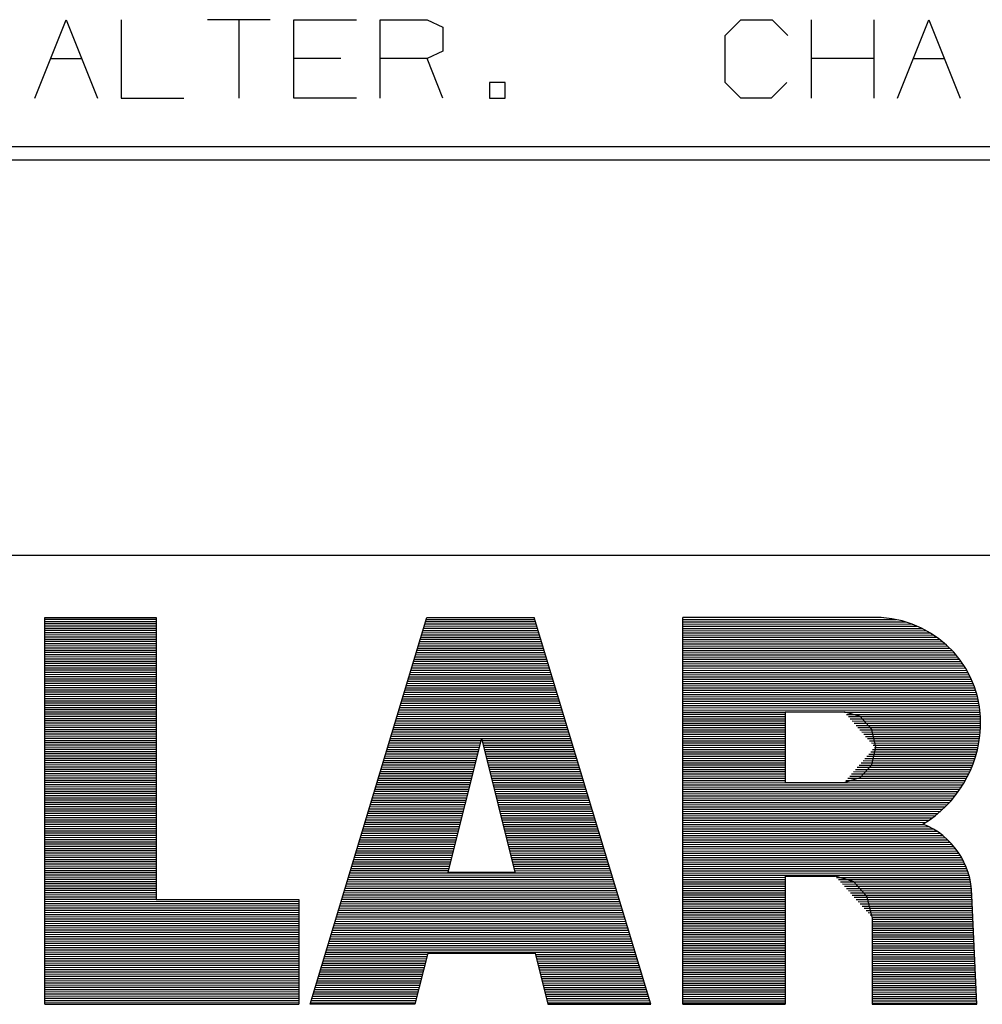
# Model space of a CAD drawing. Units: inches. Extents: x 0.3 to 33.7, y 0.4 to 21.7.
# Drawn here: x 30.6 to 31.3, y 2.4 to 3.1 of the extents above; entities that cross this region are included whole.
import ezdxf

# ---------------------------------------------------------------- set-up
doc = ezdxf.new("R2010")
doc.units = ezdxf.units.IN
doc.header["$MEASUREMENT"] = 0
doc.layers.add('TFR-TRI', color=7, linetype='CONTINUOUS', true_color=0xffffff)

msp = doc.modelspace()

# ---------------------------------------------------------------- linework, layer by layer
at = {"layer": 'TFR-TRI', "color": 254, "linetype": 'Continuous'}
for p, q in [((30.59093, 3.06932), (30.61468, 3.12869)), ((30.61468, 3.12869), (30.63843, 3.06932)), ((30.6563, 3.12869), (30.6563, 3.06932)), ((30.76917, 3.12869), (30.72168, 3.12869)), ((30.74542, 3.12869), (30.74542, 3.06932)), ((30.78705, 3.06932), (30.78705, 3.12869)), ((30.78705, 3.12869), (30.83455, 3.12869)), ((30.85242, 3.06932), (30.85242, 3.12869)), ((30.85242, 3.12869), (30.88805, 3.12869)), ((30.88805, 3.12869), (30.89993, 3.12307)), ((31.11392, 3.11682), (31.1258, 3.12869)), ((31.1258, 3.12869), (31.14955, 3.12869)), ((31.14955, 3.12869), (31.16142, 3.11682)), ((31.1793, 3.06932), (31.1793, 3.12869)), ((31.2268, 3.06932), (31.2268, 3.12869)), ((31.24467, 3.06932), (31.26842, 3.12869)), ((31.26842, 3.12869), (31.29218, 3.06932)), ((30.89993, 3.12307), (30.89993, 3.10494)), ((31.11392, 3.08119), (31.11392, 3.11682)), ((30.89993, 3.10494), (30.88805, 3.09932)), ((30.6028, 3.09932), (30.62655, 3.09932)), ((30.82268, 3.09932), (30.78705, 3.09932)), ((30.88805, 3.09932), (30.85242, 3.09932)), ((30.89993, 3.06932), (30.88805, 3.09932)), ((31.2268, 3.09932), (31.1793, 3.09932)), ((31.25655, 3.09932), (31.2803, 3.09932)), ((30.9353, 3.08119), (30.9353, 3.06932)), ((30.94717, 3.08119), (30.9353, 3.08119)), ((30.94717, 3.06932), (30.94717, 3.08119)), ((31.1258, 3.06932), (31.11392, 3.08119)), ((31.1608, 3.08119), (31.14893, 3.06932)), ((30.6563, 3.06932), (30.7038, 3.06932)), ((30.83455, 3.06932), (30.78705, 3.06932)), ((30.9353, 3.06932), (30.94717, 3.06932)), ((31.14893, 3.06932), (31.1258, 3.06932)), ((33.6775, 2.7225), (24.9775, 2.7225)), ((30.59851, 2.3825), (30.59851, 2.67547)), ((30.59851, 2.67547), (30.68272, 2.67547)), ((30.59851, 2.67429), (30.68272, 2.67425)), ((30.59851, 2.67262), (30.68272, 2.67258)), ((30.68272, 2.67547), (30.68272, 2.46187)), ((30.7996, 2.3825), (30.88791, 2.67547)), ((30.887, 2.67247), (30.97016, 2.67243)), ((30.88751, 2.67414), (30.96966, 2.6741)), ((30.88791, 2.67547), (30.96925, 2.67547)), ((31.05755, 2.3825), (30.96925, 2.67547)), ((31.08195, 2.3825), (31.08195, 2.67547)), ((31.23229, 2.67547), (31.08195, 2.67547)), ((31.08195, 2.67405), (31.24389, 2.67397)), ((31.08195, 2.67238), (31.25057, 2.67229)), ((30.59851, 2.67095), (30.68272, 2.67091)), ((30.59851, 2.66928), (30.68272, 2.66924)), ((30.59851, 2.66761), (30.68272, 2.66757)), ((30.59851, 2.66594), (30.68272, 2.6659)), ((30.88499, 2.6658), (30.97218, 2.66575)), ((30.88549, 2.66747), (30.97167, 2.66742)), ((30.886, 2.66914), (30.97117, 2.66909)), ((30.8865, 2.6708), (30.97066, 2.67076)), ((31.08195, 2.67071), (31.25559, 2.67062)), ((31.08195, 2.66904), (31.25974, 2.66895)), ((31.08195, 2.66737), (31.26333, 2.66728)), ((31.08195, 2.6657), (31.26651, 2.6656)), ((30.59851, 2.66427), (30.68272, 2.66423)), ((30.59851, 2.6626), (30.68272, 2.66256)), ((30.59851, 2.66093), (30.68272, 2.66089)), ((30.59851, 2.65926), (30.68272, 2.65922)), ((30.59851, 2.65759), (30.68272, 2.65755)), ((30.88247, 2.65745), (30.97469, 2.6574)), ((30.88298, 2.65912), (30.97419, 2.65907)), ((30.88348, 2.66079), (30.97369, 2.66074)), ((30.88398, 2.66246), (30.97318, 2.66241)), ((30.88449, 2.66413), (30.97268, 2.66408)), ((31.08195, 2.66403), (31.26939, 2.66393)), ((31.08195, 2.66236), (31.27201, 2.66226)), ((31.08195, 2.66069), (31.27443, 2.66059)), ((31.08195, 2.65902), (31.27667, 2.65892)), ((31.08195, 2.65735), (31.27876, 2.65725)), ((30.59851, 2.65592), (30.68272, 2.65588)), ((30.59851, 2.65425), (30.68272, 2.65421)), ((30.59851, 2.65258), (30.68272, 2.65254)), ((30.59851, 2.65091), (30.68272, 2.65087)), ((30.88046, 2.65077), (30.97671, 2.65072)), ((30.88096, 2.65244), (30.9762, 2.65239)), ((30.88147, 2.65411), (30.9757, 2.65406)), ((30.88197, 2.65578), (30.9752, 2.65573)), ((31.08195, 2.65568), (31.28071, 2.65558)), ((31.08195, 2.65401), (31.28254, 2.65391)), ((31.08195, 2.65234), (31.28426, 2.65224)), ((31.08195, 2.65067), (31.28588, 2.65057)), ((30.59851, 2.64924), (30.68272, 2.6492)), ((30.59851, 2.64757), (30.68272, 2.64753)), ((30.59851, 2.6459), (30.68272, 2.64586)), ((30.59851, 2.64423), (30.68272, 2.64419)), ((30.59851, 2.64256), (30.68272, 2.64252)), ((30.87794, 2.64242), (30.97922, 2.64237)), ((30.87845, 2.64409), (30.97872, 2.64404)), ((30.87895, 2.64576), (30.97822, 2.64571)), ((30.87946, 2.64743), (30.97771, 2.64738)), ((30.87996, 2.6491), (30.97721, 2.64905)), ((31.08195, 2.649), (31.28742, 2.64889)), ((31.08195, 2.64733), (31.28886, 2.64722)), ((31.08195, 2.64566), (31.29023, 2.64555)), ((31.08195, 2.64399), (31.29153, 2.64388)), ((31.08195, 2.64232), (31.29276, 2.64221)), ((30.59851, 2.64089), (30.68272, 2.64085)), ((30.59851, 2.63922), (30.68272, 2.63918)), ((30.59851, 2.63755), (30.68272, 2.63751)), ((30.59851, 2.63588), (30.68272, 2.63584)), ((30.87593, 2.63574), (30.98124, 2.63569)), ((30.87643, 2.63741), (30.98073, 2.63736)), ((30.87694, 2.63908), (30.98023, 2.63903)), ((30.87744, 2.64075), (30.97973, 2.6407)), ((31.08195, 2.64065), (31.29392, 2.64054)), ((31.08195, 2.63898), (31.29502, 2.63887)), ((31.08195, 2.63731), (31.29606, 2.6372)), ((31.08195, 2.63564), (31.29704, 2.63553)), ((30.59851, 2.63421), (30.68272, 2.63417)), ((30.59851, 2.63254), (30.68272, 2.6325)), ((30.59851, 2.63087), (30.68272, 2.63083)), ((30.59851, 2.6292), (30.68272, 2.62916)), ((30.59851, 2.62753), (30.68272, 2.62749)), ((30.87341, 2.62739), (30.98376, 2.62734)), ((30.87392, 2.62906), (30.98325, 2.62901)), ((30.87442, 2.63073), (30.98275, 2.63068)), ((30.87493, 2.6324), (30.98224, 2.63235)), ((30.87543, 2.63407), (30.98174, 2.63402)), ((31.08195, 2.63397), (31.29798, 2.63386)), ((31.08195, 2.6323), (31.29886, 2.63219)), ((31.08195, 2.63063), (31.29969, 2.63052)), ((31.08195, 2.62896), (31.30047, 2.62885)), ((31.08195, 2.62729), (31.30121, 2.62718)), ((30.59851, 2.62586), (30.68272, 2.62582)), ((30.59851, 2.62419), (30.68272, 2.62415)), ((30.59851, 2.62252), (30.68272, 2.62248)), ((30.59851, 2.62085), (30.68272, 2.62081)), ((30.8714, 2.62071), (30.98577, 2.62066)), ((30.87191, 2.62238), (30.98527, 2.62233)), ((30.87241, 2.62405), (30.98476, 2.624)), ((30.87291, 2.62572), (30.98426, 2.62567)), ((31.08195, 2.62562), (31.3019, 2.62551)), ((31.08195, 2.62395), (31.30255, 2.62384)), ((31.08195, 2.62228), (31.30315, 2.62217)), ((31.08195, 2.62061), (31.30371, 2.6205)), ((30.59851, 2.61918), (30.68272, 2.61914)), ((30.59851, 2.61751), (30.68272, 2.61747)), ((30.59851, 2.61584), (30.68272, 2.6158)), ((30.59851, 2.61417), (30.68272, 2.61413)), ((30.59851, 2.6125), (30.68272, 2.61246)), ((30.86889, 2.61236), (30.98829, 2.6123)), ((30.86939, 2.61403), (30.98778, 2.61397)), ((30.86989, 2.6157), (30.98728, 2.61564)), ((30.8704, 2.61737), (30.98678, 2.61731)), ((30.8709, 2.61904), (30.98627, 2.61898)), ((31.08195, 2.61894), (31.30424, 2.61883)), ((31.08195, 2.61727), (31.30472, 2.61716)), ((31.08195, 2.6156), (31.30516, 2.61549)), ((31.08195, 2.61393), (31.30557, 2.61382)), ((31.08195, 2.61226), (31.30594, 2.61214)), ((30.59851, 2.61083), (30.68272, 2.61079)), ((30.59851, 2.60916), (30.68272, 2.60912)), ((30.59851, 2.60749), (30.68272, 2.60745)), ((30.59851, 2.60582), (30.68272, 2.60578)), ((30.86687, 2.60568), (30.9903, 2.60562)), ((30.86738, 2.60735), (30.9898, 2.60729)), ((30.86788, 2.60902), (30.98929, 2.60896)), ((30.86838, 2.61069), (30.98879, 2.61063)), ((31.08195, 2.61059), (31.30627, 2.61047)), ((31.08195, 2.60892), (31.30656, 2.6088)), ((31.08195, 2.60725), (31.30682, 2.60713)), ((31.08195, 2.60558), (31.30704, 2.60546)), ((30.59851, 2.60415), (30.68272, 2.60411)), ((30.59851, 2.60248), (30.68272, 2.60244)), ((30.59851, 2.60081), (30.68272, 2.60077)), ((30.59851, 2.59914), (30.68272, 2.5991)), ((30.59851, 2.59747), (30.68272, 2.59743)), ((30.86436, 2.59734), (30.99282, 2.59727)), ((30.86486, 2.59901), (30.99231, 2.59894)), ((30.86536, 2.60068), (30.99181, 2.60061)), ((30.86587, 2.60234), (30.99131, 2.60228)), ((30.86637, 2.60401), (30.9908, 2.60395)), ((31.08195, 2.60391), (31.15937, 2.60387)), ((31.08195, 2.60224), (31.15937, 2.6022)), ((31.08195, 2.60057), (31.15937, 2.60053)), ((31.08195, 2.5989), (31.15937, 2.59886)), ((31.08195, 2.59723), (31.15937, 2.59719)), ((31.15937, 2.6042), (31.15937, 2.55059)), ((31.15937, 2.6042), (31.20414, 2.6042)), ((31.2162, 2.60061), (31.20414, 2.6042)), ((31.20444, 2.60385), (31.30722, 2.60379)), ((31.2059, 2.60217), (31.30737, 2.60212)), ((31.20735, 2.6005), (31.30749, 2.60045)), ((31.2088, 2.59883), (31.30757, 2.59878)), ((31.21025, 2.59716), (31.30761, 2.59711)), ((31.22503, 2.5908), (31.2162, 2.60061)), ((30.59851, 2.5958), (30.68272, 2.59576)), ((30.59851, 2.59413), (30.68272, 2.59409)), ((30.59851, 2.59246), (30.68272, 2.59242)), ((30.59851, 2.59079), (30.68272, 2.59075)), ((30.86234, 2.59066), (30.99483, 2.59059)), ((30.86285, 2.59233), (30.99433, 2.59226)), ((30.86335, 2.594), (30.99382, 2.59393)), ((30.86385, 2.59567), (30.99332, 2.5956)), ((31.08195, 2.59556), (31.15937, 2.59552)), ((31.08195, 2.59389), (31.15937, 2.59385)), ((31.08195, 2.59222), (31.15937, 2.59218)), ((31.08195, 2.59055), (31.15937, 2.59051)), ((31.21171, 2.59549), (31.30762, 2.59544)), ((31.21316, 2.59382), (31.30759, 2.59377)), ((31.21461, 2.59215), (31.30753, 2.5921)), ((31.21607, 2.59048), (31.30744, 2.59043)), ((31.22826, 2.5774), (31.22503, 2.5908)), ((30.59851, 2.58912), (30.68272, 2.58908)), ((30.59851, 2.58745), (30.68272, 2.58741)), ((30.59851, 2.58578), (30.68272, 2.58574)), ((30.59851, 2.58411), (30.68272, 2.58407)), ((30.59851, 2.58244), (30.68272, 2.5824)), ((30.85983, 2.58231), (30.9288, 2.58227)), ((30.86033, 2.58398), (30.92922, 2.58394)), ((30.86083, 2.58565), (30.99634, 2.58558)), ((30.86134, 2.58732), (30.99584, 2.58725)), ((30.86184, 2.58899), (30.99533, 2.58892)), ((30.92927, 2.58414), (30.90391, 2.48265)), ((30.92927, 2.58414), (30.95462, 2.48265)), ((30.92932, 2.58394), (30.99685, 2.58391)), ((30.92973, 2.58227), (30.99735, 2.58224)), ((31.08195, 2.58888), (31.15937, 2.58884)), ((31.08195, 2.58721), (31.15937, 2.58717)), ((31.08195, 2.58554), (31.15937, 2.5855)), ((31.08195, 2.58387), (31.15937, 2.58383)), ((31.08195, 2.5822), (31.15937, 2.58216)), ((31.21752, 2.58881), (31.30732, 2.58876)), ((31.21897, 2.58714), (31.30716, 2.58709)), ((31.22042, 2.58547), (31.30697, 2.58542)), ((31.22188, 2.5838), (31.30676, 2.58375)), ((30.59851, 2.58077), (30.68272, 2.58073)), ((30.59851, 2.5791), (30.68272, 2.57906)), ((30.59851, 2.57743), (30.68272, 2.57739)), ((30.59851, 2.57576), (30.68272, 2.57572)), ((30.85781, 2.57563), (30.92713, 2.57559)), ((30.85832, 2.5773), (30.92755, 2.57726)), ((30.85882, 2.57897), (30.92797, 2.57893)), ((30.85932, 2.58064), (30.92838, 2.5806)), ((30.93015, 2.5806), (30.99785, 2.58057)), ((30.93057, 2.57893), (30.99835, 2.5789)), ((30.93098, 2.57726), (30.99886, 2.57723)), ((30.9314, 2.57559), (30.99936, 2.57556)), ((31.08195, 2.58053), (31.15937, 2.58049)), ((31.08195, 2.57886), (31.15937, 2.57882)), ((31.08195, 2.57719), (31.15937, 2.57715)), ((31.08195, 2.57552), (31.15937, 2.57548)), ((31.22333, 2.58213), (31.30651, 2.58208)), ((31.22478, 2.58046), (31.30622, 2.58041)), ((31.22503, 2.564), (31.22826, 2.5774)), ((31.22574, 2.57545), (31.30518, 2.57541)), ((31.22624, 2.57878), (31.30591, 2.57875)), ((31.2272, 2.57711), (31.30556, 2.57708)), ((30.59851, 2.57409), (30.68272, 2.57405)), ((30.59851, 2.57242), (30.68272, 2.57238)), ((30.59851, 2.57075), (30.68272, 2.57071)), ((30.59851, 2.56908), (30.68272, 2.56904)), ((30.59851, 2.56741), (30.68272, 2.56737)), ((30.8553, 2.56728), (30.92505, 2.56725)), ((30.8558, 2.56895), (30.92546, 2.56892)), ((30.8563, 2.57062), (30.92588, 2.57059)), ((30.85681, 2.57229), (30.9263, 2.57225)), ((30.85731, 2.57396), (30.92671, 2.57392)), ((30.93182, 2.57392), (30.99986, 2.57389)), ((30.93224, 2.57225), (31.00037, 2.57222)), ((30.93265, 2.57058), (31.00087, 2.57055)), ((30.93307, 2.56891), (31.00138, 2.56888)), ((31.08195, 2.57385), (31.15937, 2.57381)), ((31.08195, 2.57218), (31.15937, 2.57214)), ((31.08195, 2.57051), (31.15937, 2.57047)), ((31.08195, 2.56884), (31.15937, 2.5688)), ((31.21994, 2.56877), (31.30332, 2.56873)), ((31.22139, 2.57044), (31.30383, 2.5704)), ((31.22284, 2.57211), (31.30432, 2.57207)), ((31.22429, 2.57378), (31.30477, 2.57374)), ((30.59851, 2.56574), (30.68272, 2.5657)), ((30.59851, 2.56407), (30.68272, 2.56403)), ((30.59851, 2.5624), (30.68272, 2.56236)), ((30.59851, 2.56073), (30.68272, 2.56069)), ((30.85328, 2.5606), (30.92338, 2.56057)), ((30.85379, 2.56227), (30.92379, 2.56224)), ((30.85429, 2.56394), (30.92421, 2.56391)), ((30.85479, 2.56561), (30.92463, 2.56558)), ((30.93349, 2.56724), (31.00188, 2.56721)), ((30.93391, 2.56557), (31.00238, 2.56554)), ((30.93432, 2.5639), (31.00289, 2.56387)), ((30.93474, 2.56223), (31.00339, 2.5622)), ((30.93516, 2.56056), (31.00389, 2.56053)), ((31.08195, 2.56717), (31.15937, 2.56713)), ((31.08195, 2.5655), (31.15937, 2.56546)), ((31.08195, 2.56383), (31.15937, 2.56379)), ((31.08195, 2.56216), (31.15937, 2.56212)), ((31.08195, 2.56049), (31.15937, 2.56045)), ((31.21268, 2.56042), (31.30017, 2.56038)), ((31.21413, 2.56209), (31.30088, 2.56205)), ((31.21558, 2.56376), (31.30154, 2.56372)), ((31.2162, 2.55419), (31.22503, 2.564)), ((31.21704, 2.56543), (31.30217, 2.56539)), ((31.21849, 2.5671), (31.30276, 2.56706)), ((30.59851, 2.55906), (30.68272, 2.55902)), ((30.59851, 2.55739), (30.68272, 2.55735)), ((30.59851, 2.55572), (30.68272, 2.55568)), ((30.59851, 2.55405), (30.68272, 2.55401)), ((30.59851, 2.55238), (30.68272, 2.55234)), ((30.85127, 2.55392), (30.92171, 2.55389)), ((30.85177, 2.55559), (30.92212, 2.55556)), ((30.85228, 2.55726), (30.92254, 2.55723)), ((30.85278, 2.55893), (30.92296, 2.5589)), ((30.93558, 2.55889), (31.0044, 2.55886)), ((30.93599, 2.55722), (31.0049, 2.55719)), ((30.93641, 2.55555), (31.0054, 2.55552)), ((30.93683, 2.55388), (31.00591, 2.55384)), ((31.08195, 2.55882), (31.15937, 2.55878)), ((31.08195, 2.55715), (31.15937, 2.55711)), ((31.08195, 2.55548), (31.15937, 2.55544)), ((31.08195, 2.55381), (31.15937, 2.55377)), ((31.20414, 2.55059), (31.2162, 2.55419)), ((31.20687, 2.55374), (31.29693, 2.5537)), ((31.20833, 2.55541), (31.29781, 2.55537)), ((31.20978, 2.55708), (31.29864, 2.55704)), ((31.21123, 2.55875), (31.29943, 2.55871)), ((30.59851, 2.55071), (30.68272, 2.55067)), ((30.59851, 2.54904), (30.68272, 2.549)), ((30.59851, 2.54737), (30.68272, 2.54733)), ((30.59851, 2.5457), (30.68272, 2.54566)), ((30.84875, 2.54557), (30.91962, 2.54554)), ((30.84926, 2.54724), (30.92004, 2.54721)), ((30.84976, 2.54891), (30.92046, 2.54888)), ((30.85026, 2.55058), (30.92087, 2.55055)), ((30.85077, 2.55225), (30.92129, 2.55222)), ((30.93724, 2.55221), (31.00641, 2.55217)), ((30.93766, 2.55054), (31.00691, 2.5505)), ((30.93808, 2.54887), (31.00742, 2.54883)), ((30.9385, 2.5472), (31.00792, 2.54716)), ((30.93891, 2.54553), (31.00842, 2.54549)), ((31.08195, 2.55214), (31.15937, 2.5521)), ((31.08195, 2.55047), (31.29505, 2.55036)), ((31.08195, 2.5488), (31.29403, 2.54869)), ((31.08195, 2.54713), (31.29297, 2.54702)), ((31.08195, 2.54546), (31.29185, 2.54535)), ((31.15937, 2.55059), (31.20414, 2.55059)), ((31.20542, 2.55208), (31.29601, 2.55203)), ((30.59851, 2.54403), (30.68272, 2.54399)), ((30.59851, 2.54236), (30.68272, 2.54232)), ((30.59851, 2.54069), (30.68272, 2.54065)), ((30.59851, 2.53902), (30.68272, 2.53898)), ((30.84674, 2.53889), (30.91795, 2.53886)), ((30.84724, 2.54056), (30.91837, 2.54053)), ((30.84775, 2.54223), (30.91879, 2.5422)), ((30.84825, 2.5439), (30.9192, 2.54387)), ((30.93933, 2.54386), (31.00893, 2.54382)), ((30.93975, 2.54219), (31.00943, 2.54215)), ((30.94016, 2.54052), (31.00993, 2.54048)), ((30.94058, 2.53885), (31.01044, 2.53881)), ((31.08195, 2.54379), (31.29068, 2.54368)), ((31.08195, 2.54212), (31.28945, 2.54201)), ((31.08195, 2.54045), (31.28816, 2.54034)), ((31.08195, 2.53878), (31.2868, 2.53867)), ((30.59851, 2.53735), (30.68272, 2.53731)), ((30.59851, 2.53568), (30.68272, 2.53564)), ((30.59851, 2.53401), (30.68272, 2.53397)), ((30.59851, 2.53234), (30.68272, 2.5323)), ((30.59851, 2.53067), (30.68272, 2.53063)), ((30.84422, 2.53055), (30.91587, 2.53051)), ((30.84473, 2.53222), (30.91628, 2.53218)), ((30.84523, 2.53389), (30.9167, 2.53385)), ((30.84573, 2.53556), (30.91712, 2.53552)), ((30.84624, 2.53722), (30.91754, 2.53719)), ((30.941, 2.53718), (31.01094, 2.53714)), ((30.94142, 2.53551), (31.01144, 2.53547)), ((30.94183, 2.53384), (31.01195, 2.5338)), ((30.94225, 2.53217), (31.01245, 2.53213)), ((30.94267, 2.5305), (31.01295, 2.53046)), ((31.08195, 2.53711), (31.28538, 2.53701)), ((31.08195, 2.53544), (31.28388, 2.53534)), ((31.08195, 2.53377), (31.2823, 2.53367)), ((31.08195, 2.5321), (31.28065, 2.532)), ((31.08195, 2.53043), (31.2789, 2.53033)), ((30.59851, 2.529), (30.68272, 2.52896)), ((30.59851, 2.52733), (30.68272, 2.52729)), ((30.59851, 2.52566), (30.68272, 2.52562)), ((30.59851, 2.52399), (30.68272, 2.52395)), ((30.84221, 2.52387), (30.9142, 2.52383)), ((30.84271, 2.52554), (30.91462, 2.5255)), ((30.84322, 2.52721), (30.91503, 2.52717)), ((30.84372, 2.52888), (30.91545, 2.52884)), ((30.94309, 2.52883), (31.01346, 2.52879)), ((30.9435, 2.52716), (31.01396, 2.52712)), ((30.94392, 2.52549), (31.01447, 2.52545)), ((30.94434, 2.52382), (31.01497, 2.52378)), ((31.08195, 2.52876), (31.27705, 2.52866)), ((31.08195, 2.52709), (31.27509, 2.52699)), ((31.08195, 2.52542), (31.27302, 2.52532)), ((31.08195, 2.52375), (31.27081, 2.52365)), ((30.59851, 2.52232), (30.68272, 2.52228)), ((30.59851, 2.52065), (30.68272, 2.52061)), ((30.59851, 2.51898), (30.68272, 2.51894)), ((30.59851, 2.51731), (30.68272, 2.51727)), ((30.59851, 2.51564), (30.68272, 2.5156)), ((30.83969, 2.51552), (30.91211, 2.51548)), ((30.8402, 2.51719), (30.91253, 2.51715)), ((30.8407, 2.51886), (30.91295, 2.51882)), ((30.84121, 2.52053), (30.91336, 2.52049)), ((30.84171, 2.5222), (30.91378, 2.52216)), ((30.94476, 2.52215), (31.01547, 2.52211)), ((30.94517, 2.52048), (31.01597, 2.52044)), ((30.94559, 2.51881), (31.01648, 2.51877)), ((30.94601, 2.51713), (31.01698, 2.5171)), ((30.94642, 2.51546), (31.01748, 2.51543)), ((31.08195, 2.52208), (31.26846, 2.52198)), ((31.08195, 2.52041), (31.26593, 2.52031)), ((31.08195, 2.51874), (31.26485, 2.51865)), ((31.08195, 2.51707), (31.26852, 2.51697)), ((31.08195, 2.5154), (31.27163, 2.5153)), ((30.59851, 2.51397), (30.68272, 2.51393)), ((30.59851, 2.5123), (30.68272, 2.51226)), ((30.59851, 2.51063), (30.68272, 2.51059)), ((30.59851, 2.50896), (30.68272, 2.50892)), ((30.83768, 2.50884), (30.91044, 2.5088)), ((30.83818, 2.51051), (30.91086, 2.51047)), ((30.83869, 2.51218), (30.91128, 2.51214)), ((30.83919, 2.51385), (30.9117, 2.51381)), ((30.94684, 2.51379), (31.01799, 2.51376)), ((30.94726, 2.51212), (31.01849, 2.51209)), ((30.94768, 2.51045), (31.019, 2.51042)), ((30.94809, 2.50878), (31.0195, 2.50875)), ((31.08195, 2.51373), (31.27436, 2.51363)), ((31.08195, 2.51206), (31.27678, 2.51196)), ((31.08195, 2.51039), (31.27897, 2.51029)), ((31.08195, 2.50872), (31.28097, 2.50862)), ((30.59851, 2.50729), (30.68272, 2.50725)), ((30.59851, 2.50562), (30.68272, 2.50558)), ((30.59851, 2.50395), (30.68272, 2.50391)), ((30.59851, 2.50228), (30.68272, 2.50224)), ((30.59851, 2.50061), (30.68272, 2.50057)), ((30.83517, 2.50049), (30.90836, 2.50045)), ((30.83567, 2.50216), (30.90878, 2.50212)), ((30.83617, 2.50383), (30.90919, 2.50379)), ((30.83668, 2.5055), (30.90961, 2.50546)), ((30.83718, 2.50717), (30.91003, 2.50713)), ((30.94851, 2.50711), (31.02, 2.50708)), ((30.94893, 2.50544), (31.02051, 2.50541)), ((30.94934, 2.50377), (31.02101, 2.50374)), ((30.94976, 2.5021), (31.02151, 2.50207)), ((30.95018, 2.50043), (31.02202, 2.5004)), ((31.08195, 2.50705), (31.28279, 2.50695)), ((31.08195, 2.50538), (31.28447, 2.50528)), ((31.08195, 2.50371), (31.28602, 2.5036)), ((31.08195, 2.50204), (31.28745, 2.50193)), ((31.08195, 2.50037), (31.28878, 2.50026)), ((30.59851, 2.49894), (30.68272, 2.4989)), ((30.59851, 2.49727), (30.68272, 2.49723)), ((30.59851, 2.4956), (30.68272, 2.49556)), ((30.59851, 2.49393), (30.68272, 2.49389)), ((30.83315, 2.49381), (30.90669, 2.49377)), ((30.83366, 2.49548), (30.90711, 2.49544)), ((30.83416, 2.49715), (30.90752, 2.49711)), ((30.83466, 2.49882), (30.90794, 2.49878)), ((30.9506, 2.49876), (31.02252, 2.49873)), ((30.95101, 2.49709), (31.02302, 2.49706)), ((30.95143, 2.49542), (31.02353, 2.49539)), ((30.95185, 2.49375), (31.02403, 2.49372)), ((31.08195, 2.4987), (31.29002, 2.49859)), ((31.08195, 2.49703), (31.29116, 2.49692)), ((31.08195, 2.49536), (31.29222, 2.49525)), ((31.08195, 2.49369), (31.29321, 2.49358)), ((30.59851, 2.49226), (30.68272, 2.49222)), ((30.59851, 2.49059), (30.68272, 2.49055)), ((30.59851, 2.48892), (30.68272, 2.48888)), ((30.59851, 2.48725), (30.68272, 2.48721)), ((30.59851, 2.48558), (30.68272, 2.48554)), ((30.83064, 2.48546), (30.9046, 2.48543)), ((30.83114, 2.48713), (30.90502, 2.4871)), ((30.83164, 2.4888), (30.90544, 2.48877)), ((30.83215, 2.49047), (30.90586, 2.49044)), ((30.83265, 2.49214), (30.90627, 2.4921)), ((30.95227, 2.49208), (31.02453, 2.49205)), ((30.95268, 2.49041), (31.02504, 2.49038)), ((30.9531, 2.48874), (31.02554, 2.48871)), ((30.95352, 2.48707), (31.02604, 2.48704)), ((30.95394, 2.4854), (31.02655, 2.48536)), ((31.08195, 2.49202), (31.29412, 2.49191)), ((31.08195, 2.49035), (31.29496, 2.49024)), ((31.08195, 2.48868), (31.29574, 2.48857)), ((31.08195, 2.48701), (31.29646, 2.4869)), ((31.08195, 2.48534), (31.29711, 2.48523)), ((30.59851, 2.48391), (30.68272, 2.48387)), ((30.59851, 2.48224), (30.68272, 2.4822)), ((30.59851, 2.48057), (30.68272, 2.48053)), ((30.59851, 2.4789), (30.68272, 2.47886)), ((30.82862, 2.47878), (31.02856, 2.47868)), ((30.82913, 2.48045), (31.02806, 2.48035)), ((30.82963, 2.48212), (31.02755, 2.48202)), ((30.83013, 2.48379), (30.90419, 2.48376)), ((30.90391, 2.48265), (30.95462, 2.48265)), ((30.95435, 2.48373), (31.02705, 2.48369)), ((31.08195, 2.48367), (31.2977, 2.48356)), ((31.08195, 2.482), (31.29824, 2.48189)), ((31.08195, 2.48033), (31.29873, 2.48022)), ((31.08195, 2.47866), (31.15937, 2.47862)), ((31.15937, 2.47949), (31.15937, 2.3825)), ((31.15937, 2.47949), (31.19751, 2.47949)), ((31.21148, 2.47533), (31.19751, 2.47949)), ((31.19831, 2.4786), (31.29916, 2.47855)), ((30.59851, 2.47723), (30.68272, 2.47719)), ((30.59851, 2.47556), (30.68272, 2.47552)), ((30.59851, 2.47389), (30.68272, 2.47385)), ((30.59851, 2.47222), (30.68272, 2.47218)), ((30.59851, 2.47055), (30.68272, 2.47051)), ((30.82611, 2.47043), (31.03108, 2.47033)), ((30.82661, 2.4721), (31.03057, 2.472)), ((30.82711, 2.47377), (31.03007, 2.47367)), ((30.82762, 2.47544), (31.02957, 2.47534)), ((30.82812, 2.47711), (31.02906, 2.47701)), ((31.08195, 2.47699), (31.15937, 2.47695)), ((31.08195, 2.47532), (31.15937, 2.47528)), ((31.08195, 2.47365), (31.15937, 2.47361)), ((31.08195, 2.47198), (31.15937, 2.47194)), ((31.08195, 2.47031), (31.15937, 2.47027)), ((31.19982, 2.47693), (31.29954, 2.47688)), ((31.20132, 2.47526), (31.29987, 2.47521)), ((31.20283, 2.47359), (31.30014, 2.47354)), ((31.20433, 2.47192), (31.30037, 2.47187)), ((31.20583, 2.47025), (31.30055, 2.4702)), ((31.22171, 2.46397), (31.21148, 2.47533)), ((30.59851, 2.46888), (30.68272, 2.46884)), ((30.59851, 2.46721), (30.68272, 2.46717)), ((30.59851, 2.46554), (30.68272, 2.4655)), ((30.59851, 2.46387), (30.68272, 2.46383)), ((30.82409, 2.46376), (31.03309, 2.46365)), ((30.8246, 2.46543), (31.03259, 2.46532)), ((30.8251, 2.4671), (31.03209, 2.46699)), ((30.8256, 2.46877), (31.03158, 2.46866)), ((31.08195, 2.46864), (31.15937, 2.4686)), ((31.08195, 2.46697), (31.15937, 2.46693)), ((31.08195, 2.4653), (31.15937, 2.46526)), ((31.08195, 2.46363), (31.15937, 2.46359)), ((31.20734, 2.46857), (31.30068, 2.46853)), ((31.20884, 2.4669), (31.30076, 2.46686)), ((31.21034, 2.46523), (31.3008, 2.46519)), ((31.21185, 2.46356), (31.30086, 2.46352)), ((31.22546, 2.44844), (31.22171, 2.46397)), ((31.30461, 2.3825), (31.3008, 2.46491)), ((30.59851, 2.4622), (30.68272, 2.46216)), ((30.59851, 2.46053), (30.79098, 2.46043)), ((30.59851, 2.45886), (30.79098, 2.45876)), ((30.59851, 2.45719), (30.79098, 2.45709)), ((30.59851, 2.45552), (30.79098, 2.45542)), ((30.68272, 2.46187), (30.79098, 2.46187)), ((30.79098, 2.46187), (30.79098, 2.3825)), ((30.82158, 2.45541), (31.03561, 2.4553)), ((30.82208, 2.45708), (31.0351, 2.45697)), ((30.82258, 2.45875), (31.0346, 2.45864)), ((30.82309, 2.46042), (31.0341, 2.46031)), ((30.82359, 2.46209), (31.0336, 2.46198)), ((31.08195, 2.46196), (31.15937, 2.46192)), ((31.08195, 2.46029), (31.15937, 2.46025)), ((31.08195, 2.45862), (31.15937, 2.45858)), ((31.08195, 2.45695), (31.15937, 2.45691)), ((31.21335, 2.46189), (31.30094, 2.46185)), ((31.21486, 2.46022), (31.30102, 2.46018)), ((31.21636, 2.45855), (31.30109, 2.45851)), ((31.21786, 2.45688), (31.30117, 2.45684)), ((30.59851, 2.45385), (30.79098, 2.45375)), ((30.59851, 2.45218), (30.79098, 2.45208)), ((30.59851, 2.45051), (30.79098, 2.45041)), ((30.59851, 2.44884), (30.79098, 2.44874)), ((30.81956, 2.44873), (31.03762, 2.44862)), ((30.82007, 2.4504), (31.03712, 2.45029)), ((30.82057, 2.45207), (31.03662, 2.45196)), ((30.82107, 2.45374), (31.03611, 2.45363)), ((31.08195, 2.45528), (31.15937, 2.45524)), ((31.08195, 2.45361), (31.15937, 2.45357)), ((31.08195, 2.45194), (31.15937, 2.4519)), ((31.08195, 2.45027), (31.15937, 2.45023)), ((31.08195, 2.4486), (31.15937, 2.44856)), ((31.21937, 2.45521), (31.30125, 2.45517)), ((31.22087, 2.45354), (31.30132, 2.4535)), ((31.22237, 2.45187), (31.3014, 2.45183)), ((31.22388, 2.4502), (31.30148, 2.45016)), ((31.22538, 2.44853), (31.30156, 2.44849)), ((31.22546, 2.44844), (31.22546, 2.3825)), ((30.59851, 2.44717), (30.79098, 2.44707)), ((30.59851, 2.4455), (30.79098, 2.4454)), ((30.59851, 2.44383), (30.79098, 2.44373)), ((30.59851, 2.44216), (30.79098, 2.44206)), ((30.59851, 2.44049), (30.79098, 2.44039)), ((30.81755, 2.44205), (31.03964, 2.44194)), ((30.81805, 2.44372), (31.03913, 2.44361)), ((30.81856, 2.44539), (31.03863, 2.44528)), ((30.81906, 2.44706), (31.03813, 2.44695)), ((31.08195, 2.44693), (31.15937, 2.44689)), ((31.08195, 2.44526), (31.15937, 2.44522)), ((31.08195, 2.44359), (31.15937, 2.44355)), ((31.08195, 2.44192), (31.15937, 2.44188)), ((31.22546, 2.44686), (31.30163, 2.44682)), ((31.22546, 2.44519), (31.30171, 2.44515)), ((31.22546, 2.44352), (31.30179, 2.44348)), ((31.22546, 2.44185), (31.30186, 2.44181)), ((30.59851, 2.43882), (30.79098, 2.43872)), ((30.59851, 2.43715), (30.79098, 2.43705)), ((30.59851, 2.43548), (30.79098, 2.43538)), ((30.59851, 2.43381), (30.79098, 2.43371)), ((30.81503, 2.4337), (31.04215, 2.43359)), ((30.81554, 2.43537), (31.04165, 2.43526)), ((30.81604, 2.43704), (31.04115, 2.43693)), ((30.81654, 2.43871), (31.04064, 2.4386)), ((30.81705, 2.44038), (31.04014, 2.44027)), ((31.08195, 2.44025), (31.15937, 2.44021)), ((31.08195, 2.43858), (31.15937, 2.43854)), ((31.08195, 2.43691), (31.15937, 2.43687)), ((31.08195, 2.43524), (31.15937, 2.4352)), ((31.08195, 2.43357), (31.15937, 2.43353)), ((31.22546, 2.44018), (31.30194, 2.44014)), ((31.22546, 2.43851), (31.30202, 2.43847)), ((31.22546, 2.43684), (31.3021, 2.4368)), ((31.22546, 2.43517), (31.30217, 2.43513)), ((31.22546, 2.4335), (31.30225, 2.43346)), ((30.59851, 2.43214), (30.79098, 2.43204)), ((30.59851, 2.43047), (30.79098, 2.43037)), ((30.59851, 2.4288), (30.79098, 2.4287)), ((30.59851, 2.42713), (30.79098, 2.42703)), ((30.81302, 2.42702), (31.04417, 2.42691)), ((30.81352, 2.42869), (31.04366, 2.42858)), ((30.81403, 2.43036), (31.04316, 2.43025)), ((30.81453, 2.43203), (31.04266, 2.43192)), ((31.08195, 2.4319), (31.15937, 2.43186)), ((31.08195, 2.43023), (31.15937, 2.43019)), ((31.08195, 2.42856), (31.15937, 2.42852)), ((31.08195, 2.42689), (31.15937, 2.42685)), ((31.22546, 2.43183), (31.30233, 2.43179)), ((31.22546, 2.43016), (31.3024, 2.43012)), ((31.22546, 2.42849), (31.30248, 2.42845)), ((31.22546, 2.42682), (31.30256, 2.42678)), ((30.59851, 2.42546), (30.79098, 2.42536)), ((30.59851, 2.42379), (30.79098, 2.42369)), ((30.59851, 2.42212), (30.79098, 2.42202)), ((30.59851, 2.42045), (30.79098, 2.42035)), ((30.59851, 2.41878), (30.79098, 2.41868)), ((30.8105, 2.41867), (30.88792, 2.41863)), ((30.81101, 2.42034), (30.88833, 2.4203)), ((30.81151, 2.42201), (31.04568, 2.4219)), ((30.81201, 2.42368), (31.04517, 2.42357)), ((30.81252, 2.42535), (31.04467, 2.42524)), ((30.88858, 2.42127), (30.87886, 2.3824)), ((30.88858, 2.42127), (30.96996, 2.42127)), ((30.96996, 2.42127), (30.97967, 2.3824)), ((30.97021, 2.42026), (31.04618, 2.42022)), ((30.97063, 2.41859), (31.04668, 2.41855)), ((31.08195, 2.42522), (31.15937, 2.42518)), ((31.08195, 2.42355), (31.15937, 2.42351)), ((31.08195, 2.42188), (31.15937, 2.42184)), ((31.08195, 2.42021), (31.15937, 2.42017)), ((31.08195, 2.41854), (31.15937, 2.4185)), ((31.22546, 2.42515), (31.30264, 2.42511)), ((31.22546, 2.42348), (31.30271, 2.42344)), ((31.22546, 2.42181), (31.30279, 2.42177)), ((31.22546, 2.42014), (31.30287, 2.4201)), ((31.22546, 2.41847), (31.30295, 2.41843)), ((30.59851, 2.41711), (30.79098, 2.41701)), ((30.59851, 2.41544), (30.79098, 2.41534)), ((30.59851, 2.41377), (30.79098, 2.41367)), ((30.59851, 2.4121), (30.79098, 2.412)), ((30.80849, 2.41199), (30.88625, 2.41195)), ((30.80899, 2.41366), (30.88667, 2.41362)), ((30.8095, 2.41533), (30.88708, 2.41529)), ((30.81, 2.417), (30.8875, 2.41696)), ((30.97104, 2.41692), (31.04719, 2.41688)), ((30.97146, 2.41525), (31.04769, 2.41521)), ((30.97188, 2.41358), (31.04819, 2.41354)), ((30.9723, 2.41191), (31.0487, 2.41187)), ((31.08195, 2.41687), (31.15937, 2.41683)), ((31.08195, 2.4152), (31.15937, 2.41516)), ((31.08195, 2.41353), (31.15937, 2.41349)), ((31.08195, 2.41186), (31.15937, 2.41182)), ((31.22546, 2.4168), (31.30302, 2.41676)), ((31.22546, 2.41513), (31.3031, 2.41509)), ((31.22546, 2.41346), (31.30318, 2.41342)), ((31.22546, 2.41179), (31.30325, 2.41175)), ((30.59851, 2.41043), (30.79098, 2.41033)), ((30.59851, 2.40876), (30.79098, 2.40866)), ((30.59851, 2.40709), (30.79098, 2.40699)), ((30.59851, 2.40542), (30.79098, 2.40532)), ((30.59851, 2.40375), (30.79098, 2.40365)), ((30.80597, 2.40365), (30.88416, 2.40361)), ((30.80648, 2.40531), (30.88458, 2.40528)), ((30.80698, 2.40698), (30.885, 2.40695)), ((30.80749, 2.40865), (30.88541, 2.40862)), ((30.80799, 2.41032), (30.88583, 2.41028)), ((30.97271, 2.41024), (31.0492, 2.4102)), ((30.97313, 2.40857), (31.04971, 2.40853)), ((30.97355, 2.4069), (31.05021, 2.40686)), ((30.97396, 2.40523), (31.05071, 2.40519)), ((30.97438, 2.40356), (31.05122, 2.40352)), ((31.08195, 2.41019), (31.15937, 2.41015)), ((31.08195, 2.40852), (31.15937, 2.40848)), ((31.08195, 2.40685), (31.15937, 2.40681)), ((31.08195, 2.40518), (31.15937, 2.40514)), ((31.08195, 2.40351), (31.15937, 2.40347)), ((31.22546, 2.41012), (31.30333, 2.41008)), ((31.22546, 2.40845), (31.30341, 2.40841)), ((31.22546, 2.40678), (31.30349, 2.40674)), ((31.22546, 2.40511), (31.30356, 2.40507)), ((31.22546, 2.40344), (31.30364, 2.4034)), ((30.59851, 2.40208), (30.79098, 2.40198)), ((30.59851, 2.40041), (30.79098, 2.40031)), ((30.59851, 2.39874), (30.79098, 2.39864)), ((30.59851, 2.39707), (30.79098, 2.39697)), ((30.80396, 2.39697), (30.88249, 2.39693)), ((30.80446, 2.39864), (30.88291, 2.3986)), ((30.80497, 2.40031), (30.88333, 2.40027)), ((30.80547, 2.40198), (30.88375, 2.40194)), ((30.9748, 2.40189), (31.05172, 2.40185)), ((30.97522, 2.40022), (31.05222, 2.40018)), ((30.97563, 2.39855), (31.05273, 2.39851)), ((30.97605, 2.39688), (31.05323, 2.39684)), ((31.08195, 2.40184), (31.15937, 2.4018)), ((31.08195, 2.40017), (31.15937, 2.40013)), ((31.08195, 2.3985), (31.15937, 2.39846)), ((31.08195, 2.39683), (31.15937, 2.39679)), ((31.22546, 2.40177), (31.30372, 2.40173)), ((31.22546, 2.4001), (31.30379, 2.40006)), ((31.22546, 2.39843), (31.30387, 2.39839)), ((31.22546, 2.39676), (31.30395, 2.39672)), ((30.59851, 2.3954), (30.79098, 2.3953)), ((30.59851, 2.39373), (30.79098, 2.39363)), ((30.59851, 2.39206), (30.79098, 2.39196)), ((30.59851, 2.39039), (30.79098, 2.39029)), ((30.59851, 2.38872), (30.79098, 2.38862)), ((30.80145, 2.38862), (30.88041, 2.38858)), ((30.80195, 2.39029), (30.88083, 2.39025)), ((30.80245, 2.39196), (30.88124, 2.39192)), ((30.80296, 2.39363), (30.88166, 2.39359)), ((30.80346, 2.3953), (30.88208, 2.39526)), ((30.97647, 2.39521), (31.05373, 2.39517)), ((30.97688, 2.39354), (31.05424, 2.3935)), ((30.9773, 2.39187), (31.05474, 2.39183)), ((30.97772, 2.3902), (31.05524, 2.39016)), ((30.97814, 2.38853), (31.05575, 2.38849)), ((31.08195, 2.39516), (31.15937, 2.39512)), ((31.08195, 2.39349), (31.15937, 2.39345)), ((31.08195, 2.39182), (31.15937, 2.39178)), ((31.08195, 2.39015), (31.15937, 2.39011)), ((31.08195, 2.38848), (31.15937, 2.38844)), ((31.22546, 2.39509), (31.30403, 2.39505)), ((31.22546, 2.39342), (31.3041, 2.39338)), ((31.22546, 2.39175), (31.30418, 2.39171)), ((31.22546, 2.39008), (31.30426, 2.39004)), ((31.22546, 2.38841), (31.30433, 2.38837)), ((30.59851, 2.38705), (30.79098, 2.38695)), ((30.59851, 2.38538), (30.79098, 2.38528)), ((30.59851, 2.38371), (30.79098, 2.38361)), ((30.59851, 2.3825), (30.79098, 2.3825)), ((30.87886, 2.3824), (30.7996, 2.3825)), ((30.79994, 2.38361), (30.87916, 2.38357)), ((30.80044, 2.38528), (30.87957, 2.38524)), ((30.80094, 2.38695), (30.87999, 2.38691)), ((30.97855, 2.38686), (31.05625, 2.38682)), ((30.97897, 2.38519), (31.05675, 2.38515)), ((30.97939, 2.38352), (31.05726, 2.38348)), ((30.97967, 2.3824), (31.05755, 2.3825)), ((31.08195, 2.38681), (31.15937, 2.38677)), ((31.08195, 2.38514), (31.15937, 2.3851)), ((31.08195, 2.38347), (31.15937, 2.38343)), ((31.08195, 2.3825), (31.15937, 2.3825)), ((31.22546, 2.38674), (31.30441, 2.3867)), ((31.22546, 2.38507), (31.30449, 2.38503)), ((31.22546, 2.3834), (31.30457, 2.38336)), ((31.22546, 2.3825), (31.30461, 2.3825))]:
    msp.add_line(p, q, dxfattribs=at)
at = {"layer": 'TFR-TRI', "color": 51, "linetype": 'Continuous'}
for p, q in [((24.9675, 3.0325), (33.6775, 3.0325)), ((24.9775, 3.0225), (33.6775, 3.0225))]:
    msp.add_line(p, q, dxfattribs=at)
at = {"layer": 'TFR-TRI', "color": 254, "linetype": 'Continuous'}
for centre, radius, start, end in [((31.22787, 2.59584), 0.07975, 357.13311, 86.82805), ((31.21765, 2.59624), 0.08997, 300.90554, 357.20504), ((31.24254, 2.46483), 0.05825, 0.07221, 68.5293)]:
    msp.add_arc(centre, radius, start, end, dxfattribs=at)

doc.saveas('drawing.dxf')
